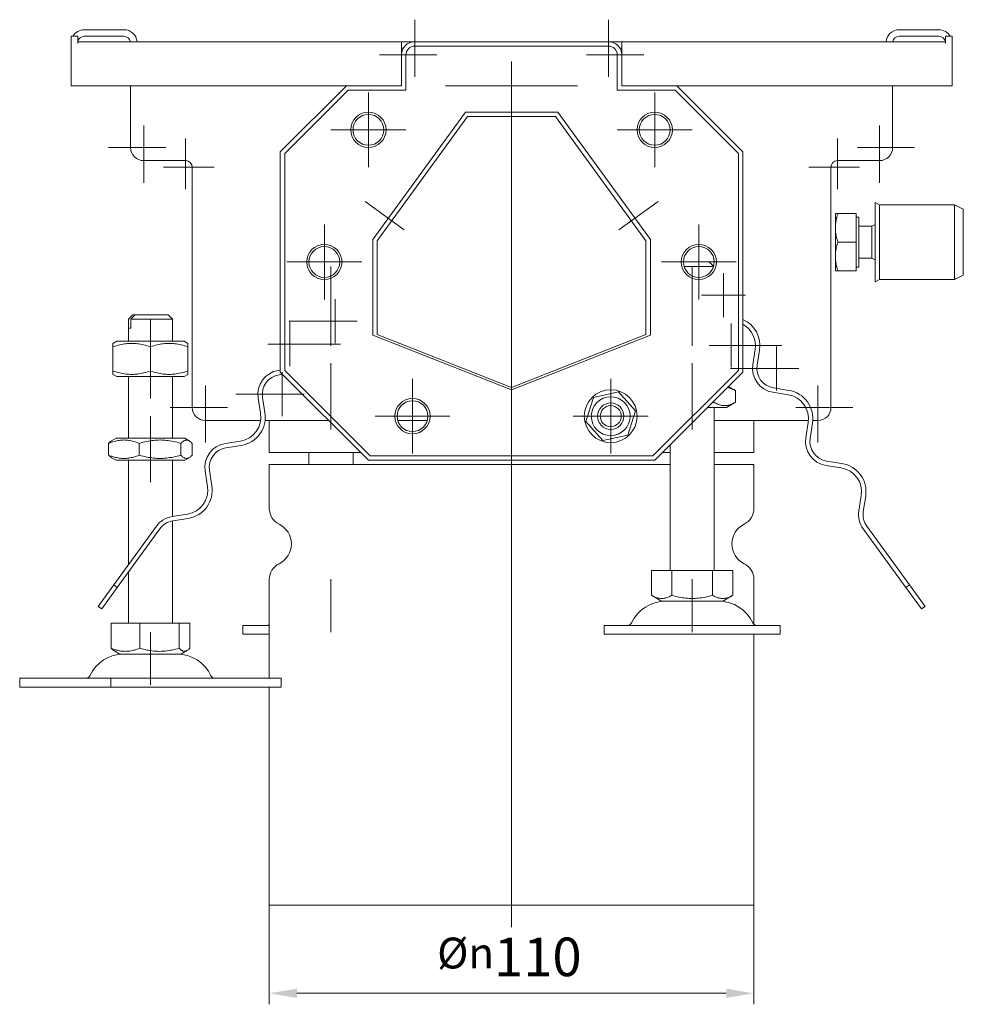
# Model space of a CAD drawing. Extents: x -375 to 30100, y -11303 to 12501.
# Drawn here: x 18898 to 19112, y -948 to -724 of the extents above; entities that cross this region are included whole.
import ezdxf

# ---------------------------------------------------------------- set-up
doc = ezdxf.new("R2010")
doc.units = 0
doc.header["$LTSCALE"] = 25
doc.linetypes.add('AUSGEZOGEN', pattern=[0])
doc.linetypes.add('STRICHPUNKT', pattern=[1, 0.5, -0.25, 0, -0.25])
doc.layers.get('Defpoints').update_dxf_attribs({"linetype": 'CONTINUOUS'})
for name, color, linetype, lineweight in [('ACO_DIMENSION', 3, 'AUSGEZOGEN', 9), ('ACO_MITTE', 1, 'STRICHPUNKT', 9), ('ACO_VISIBLE ( NOTE )', 7, 'CONTINUOUS', 15)]:
    doc.layers.add(name, color=color, linetype=linetype, lineweight=lineweight)
doc.styles.add('Text poznámky (ISO)', font='tahoma.ttf')
doc.dimstyles.new('Výchozí (ISO)', dxfattribs={"dimscale": 2.5, "dimtxt": 3.5, "dimasz": 2.5, "dimexe": 1, "dimexo": 0, "dimgap": 0.762, "dimtad": 1, "dimrnd": 1e-08, "dimtxsty": 'Text poznámky (ISO)', "dimcen": 0.09, "dimdle": 10, "dimclrd": 256, "dimclre": 256, "dimclrt": 256, "dimazin": 2, "dimtfac": 1.001486, "dimtmove": 0, "dimatfit": 3, "dimfxl": 1, "dimtolj": 1, "dimlwd": -1, "dimlwe": -1, "dimarcsym": 0})

# ---------------------------------------------------------------- blocks, each defined once
blk = doc.blocks.new('*D527')
at = {"layer": 'ACO_DIMENSION', "transparency": 16777216}
for p, q in [((18954.74, -925.23), (18954.74, -947.73)), ((19064.74, -925.23), (19064.74, -947.73)), ((19058.49, -945.23), (18960.99, -945.23))]:
    blk.add_line(p, q, dxfattribs=at)
for points in [[(18960.99, -944.18), (18960.99, -946.27), (18954.74, -945.23)], [(19058.49, -944.18), (19058.49, -946.27), (19064.74, -945.23)]]:
    blk.add_solid(points, dxfattribs=at)
at = {"layer": 'Defpoints', "color": 0, "transparency": 16777216}
for p in [(18954.74, -925.23), (19064.74, -925.23), (18954.74, -945.23)]:
    blk.add_point(p, dxfattribs=at)
at = {"layer": 'ACO_DIMENSION', "transparency": 16777216, "insert": (18992.85, -932.59), "char_height": 8.75, "attachment_point": 1, "style": 'Text poznámky (ISO)'}
blk.add_mtext('\\A1;{\\fTahoma|b0|i0;\\H7.0000;Ø\\fAIGDT|b0|i0;\\H7.0000;\\ln\\fTahoma|b0|i0;\\H7.0000;}110', dxfattribs=at)

msp = doc.modelspace()

# ---------------------------------------------------------------- linework, layer by layer
at = {"layer": 'ACO_MITTE', "linetype": 'Continuous'}
for p, q in [((18987.744, -724.226), (18987.744, -737.226)), ((19031.744, -724.226), (19031.744, -737.226)), ((18992.744, -732.226), (18979.744, -732.226)), ((19039.744, -732.226), (19026.744, -732.226)), ((19009.744, -733.681), (19009.744, -930.226)), ((18994.744, -739.226), (19024.744, -739.226)), ((18977.244, -740.726), (18977.244, -757.726)), ((19042.244, -740.726), (19042.244, -757.726)), ((18926.244, -748.226), (18926.244, -761.226)), ((19093.244, -748.226), (19093.244, -761.226)), ((18985.744, -749.226), (18968.744, -749.226)), ((19050.744, -749.226), (19033.744, -749.226)), ((18935.744, -751.226), (18935.744, -762.726)), ((19083.744, -751.226), (19083.744, -762.726)), ((18931.244, -753.226), (18918.244, -753.226)), ((19101.244, -753.226), (19088.244, -753.226)), ((18942.244, -757.726), (18930.744, -757.726)), ((19088.744, -757.726), (19077.244, -757.726)), ((18976.489, -765.474), (18985.389, -771.939)), ((19034.099, -771.939), (19042.998, -765.474)), ((18967.244, -770.726), (18967.244, -787.726)), ((19052.244, -770.726), (19052.244, -787.726)), ((18975.744, -779.226), (18958.744, -779.226)), ((19060.744, -779.226), (19043.744, -779.226)), ((18968.744, -798.226), (18968.744, -780.226)), ((19050.744, -798.226), (19050.744, -780.226)), ((19057.865, -781.787), (19057.865, -791.787)), ((18969.712, -787.665), (18969.712, -797.665)), ((19062.865, -786.787), (19052.865, -786.787)), ((18927.744, -810.226), (18927.744, -792.226)), ((18974.712, -792.665), (18959.212, -792.665)), ((18959.395, -792.843), (18959.395, -802.843)), ((19059.602, -793.199), (19059.602, -803.199)), ((18970.895, -797.843), (18954.395, -797.843)), ((19071.102, -798.199), (19054.602, -798.199)), ((19069.919, -798.377), (19069.919, -808.377)), ((18968.744, -802.226), (18968.744, -817.226)), ((19050.744, -802.226), (19050.744, -817.226)), ((18957.659, -804.255), (18957.659, -814.255)), ((19074.919, -803.377), (19059.419, -803.377)), ((18987.244, -805.726), (18987.244, -822.726)), ((19032.244, -805.726), (19032.244, -822.726)), ((18940.244, -807.226), (18940.244, -820.226)), ((19009.744, -827.499), (19009.744, -808.999)), ((19079.244, -807.226), (19079.244, -820.226)), ((18962.659, -809.255), (18947.159, -809.255)), ((18945.244, -812.226), (18932.244, -812.226)), ((19087.244, -812.226), (19074.244, -812.226)), ((18927.744, -814.226), (18927.744, -829.226)), ((18995.744, -814.226), (18978.744, -814.226)), ((19040.744, -814.226), (19023.744, -814.226)), ((18968.744, -851.226), (18968.744, -863.226)), ((19050.744, -851.226), (19050.744, -863.226)), ((18927.744, -863.226), (18927.744, -875.226))]:
    msp.add_line(p, q, dxfattribs=at)
at = {"layer": 'ACO_VISIBLE ( NOTE )'}
for p, q in [((18909.744, -729.499), (18909.744, -727.999)), ((18911.244, -727.999), (18909.744, -727.999)), ((18911.244, -727.999), (18911.244, -729.499)), ((18921.744, -726.499), (18912.744, -726.499)), ((18912.744, -727.999), (18921.744, -727.999)), ((19106.744, -726.499), (19097.744, -726.499)), ((19097.744, -727.999), (19106.744, -727.999)), ((19108.244, -729.499), (19108.244, -727.999)), ((19109.744, -727.999), (19108.244, -727.999)), ((19109.744, -727.999), (19109.744, -729.499)), ((18909.744, -729.628), (18909.744, -729.499)), ((18909.744, -732.226), (18909.744, -729.628)), ((18911.244, -729.226), (18984.744, -729.226)), ((18911.244, -729.499), (18911.244, -729.628)), ((18984.744, -729.226), (18984.744, -732.226)), ((18984.744, -729.226), (18987.744, -729.226)), ((18985.146, -730.726), (18984.744, -730.726)), ((18987.744, -729.226), (19031.744, -729.226)), ((18987.744, -730.226), (19031.744, -730.226)), ((19031.744, -729.226), (19034.744, -729.226)), ((19034.744, -730.726), (19034.342, -730.726)), ((19034.744, -732.226), (19034.744, -729.226)), ((19034.744, -729.226), (19108.244, -729.226)), ((19108.244, -729.628), (19108.244, -729.499)), ((19109.744, -729.499), (19109.744, -729.628)), ((19109.744, -732.226), (19109.744, -729.628)), ((18909.744, -732.226), (18909.744, -739.226)), ((18984.744, -739.226), (18984.744, -732.226)), ((18985.744, -740.226), (18985.744, -732.226)), ((19033.744, -732.226), (19033.744, -740.226)), ((19034.744, -732.226), (19034.744, -739.226)), ((19109.744, -739.226), (19109.744, -732.226)), ((18909.744, -739.226), (18972.244, -739.226)), ((18923.244, -753.226), (18923.244, -739.226)), ((18957.244, -754.226), (18972.244, -739.226)), ((18972.244, -739.226), (18984.744, -739.226)), ((19034.744, -739.226), (19047.244, -739.226)), ((19047.244, -739.226), (19062.244, -754.226)), ((19047.244, -739.226), (19109.744, -739.226)), ((19096.244, -739.226), (19096.244, -753.226)), ((18958.244, -754.626), (18972.644, -740.226)), ((18972.644, -740.226), (18985.744, -740.226)), ((19033.744, -740.226), (19046.844, -740.226)), ((19046.844, -740.226), (19061.244, -754.626)), ((18978.244, -774.131), (18999.244, -745.226)), ((18979.244, -774.442), (18999.744, -746.226)), ((18999.244, -745.226), (19020.244, -745.226)), ((18999.744, -746.226), (19019.744, -746.226)), ((19019.744, -746.226), (19040.244, -774.442)), ((19020.244, -745.226), (19041.244, -774.131)), ((18957.244, -804.226), (18957.244, -754.226)), ((18958.244, -803.826), (18958.244, -754.626)), ((19061.244, -754.626), (19061.244, -803.826)), ((19062.244, -754.226), (19062.244, -804.226)), ((18935.744, -756.226), (18926.244, -756.226)), ((19093.244, -756.226), (19083.744, -756.226)), ((18937.244, -812.226), (18937.244, -757.726)), ((19082.244, -757.726), (19082.244, -812.226)), ((19092.294, -783.726), (19092.294, -765.726)), ((19093.294, -766.226), (19092.294, -765.726)), ((19093.294, -783.226), (19093.294, -766.226)), ((19093.294, -766.226), (19110.294, -766.226)), ((19110.294, -783.226), (19110.294, -766.226)), ((19112.294, -767.226), (19110.294, -766.226)), ((19083.244, -768.226), (19083.824, -768.226)), ((19083.244, -768.226), (19083.244, -771.476)), ((19087.944, -768.226), (19083.824, -768.226)), ((19087.944, -768.226), (19087.944, -774.726)), ((19112.294, -782.226), (19112.294, -767.226)), ((19087.944, -769.026), (19088.544, -769.026)), ((19088.544, -780.426), (19088.544, -769.026)), ((19088.544, -771.065), (19091.527, -771.065)), ((19091.527, -771.065), (19092.294, -770.726)), ((19091.527, -778.388), (19091.527, -771.065)), ((19083.244, -771.476), (19083.244, -777.976)), ((18978.244, -795.818), (18978.244, -774.131)), ((18979.244, -795.712), (18979.244, -774.442)), ((19040.244, -774.442), (19040.244, -795.712)), ((19041.244, -774.131), (19041.244, -795.818)), ((19087.944, -774.726), (19083.824, -774.726)), ((19087.944, -774.726), (19087.944, -781.226)), ((19048.744, -779.226), (19054.617, -779.226)), ((19083.244, -777.976), (19083.244, -781.226)), ((19088.544, -778.388), (19091.527, -778.388)), ((19091.527, -778.388), (19092.294, -778.726)), ((19055.598, -780.226), (19048.89, -780.226)), ((19083.824, -781.226), (19083.244, -781.226)), ((19087.944, -781.226), (19083.824, -781.226)), ((19087.944, -780.426), (19088.544, -780.426)), ((19112.294, -782.226), (19110.294, -783.226)), ((19093.294, -783.226), (19092.294, -783.726)), ((19093.294, -783.226), (19110.294, -783.226)), ((18923.744, -791.226), (18922.744, -792.226)), ((18922.753, -792.226), (18922.744, -792.226)), ((18922.744, -797.226), (18922.744, -792.226)), ((18922.753, -794.226), (18922.753, -792.226)), ((18932.744, -792.226), (18923.271, -792.226)), ((18923.271, -792.226), (18923.271, -794.226)), ((18923.744, -791.226), (18923.744, -791.226)), ((18923.744, -791.226), (18924.262, -791.226)), ((18924.262, -791.226), (18931.744, -791.226)), ((18931.744, -791.226), (18932.744, -792.226)), ((18932.744, -797.226), (18932.744, -792.226)), ((18922.753, -794.226), (18923.271, -794.226)), ((18920.094, -797.226), (18919.244, -797.717)), ((18919.244, -798.476), (18919.244, -797.717)), ((18935.394, -797.226), (18920.094, -797.226)), ((18935.394, -797.226), (18936.244, -797.717)), ((18936.244, -797.717), (18936.244, -798.476)), ((19009.744, -808.226), (18978.244, -795.818)), ((19009.744, -807.726), (18979.244, -795.712)), ((19040.244, -795.712), (19009.744, -807.726)), ((19041.244, -795.818), (19009.744, -808.226)), ((18919.244, -798.476), (18919.244, -803.977)), ((18927.744, -798.476), (18927.744, -803.977)), ((18936.244, -798.476), (18936.244, -803.977)), ((19065.034, -799.06), (19064.486, -802.517)), ((19065.474, -802.673), (19066.022, -799.216)), ((18919.244, -804.736), (18919.244, -803.977)), ((18936.244, -803.977), (18936.244, -804.736)), ((18957.244, -803.752), (18956.799, -803.823)), ((18977.244, -824.226), (18957.244, -804.226)), ((18977.644, -823.226), (18958.244, -803.826)), ((19061.244, -803.826), (19041.844, -823.226)), ((19062.244, -804.226), (19042.244, -824.226)), ((18920.094, -805.226), (18919.244, -804.736)), ((18920.094, -805.226), (18935.394, -805.226)), ((18922.744, -819.226), (18922.744, -805.226)), ((18932.744, -819.226), (18932.744, -805.226)), ((18935.394, -805.226), (18936.244, -804.736)), ((18956.955, -804.81), (18957.708, -804.691)), ((19028.361, -809.954), (19034.003, -808.727)), ((19034.003, -808.727), (19037.886, -813)), ((19058.988, -807.483), (19060.559, -808.39)), ((19060.559, -811.063), (19060.559, -808.39)), ((19069.058, -808.809), (19072.515, -809.357)), ((19072.672, -808.369), (19069.215, -807.822)), ((18952.227, -810.115), (18952.774, -813.572)), ((18953.762, -813.416), (18953.215, -809.959)), ((19026.602, -815.453), (19028.361, -809.954)), ((19055.651, -811.063), (19055.651, -810.819)), ((19058.544, -812.226), (19060.559, -811.063)), ((19037.886, -813), (19036.127, -818.499)), ((19054.244, -812.226), (19058.544, -812.226)), ((19055.744, -849.226), (19055.744, -812.226)), ((18952.785, -815.226), (18940.244, -815.226)), ((18968.244, -815.226), (18953.794, -815.226)), ((18954.744, -822.499), (18954.744, -815.226)), ((18990.598, -815.226), (18983.89, -815.226)), ((19030.485, -819.726), (19026.602, -815.453)), ((19077.137, -815.226), (19055.744, -815.226)), ((19064.744, -822.499), (19064.744, -815.226)), ((19077.087, -815.65), (19076.54, -819.106)), ((19079.244, -815.226), (19078.14, -815.226)), ((19077.527, -819.263), (19078.075, -815.806)), ((18919.944, -819.226), (18918.944, -819.804)), ((18935.544, -819.226), (18919.944, -819.226)), ((18935.544, -819.226), (18936.544, -819.804)), ((18948.203, -819.865), (18944.746, -820.412)), ((19036.127, -818.499), (19030.485, -819.726)), ((18918.263, -823.063), (18918.263, -820.39)), ((18925.204, -823.063), (18925.204, -820.39)), ((18934.684, -823.063), (18934.684, -820.39)), ((18937.224, -823.063), (18937.224, -820.39)), ((18944.902, -821.4), (18948.359, -820.853)), ((19045.744, -849.226), (19045.744, -820.726)), ((18919.944, -824.226), (18918.944, -823.649)), ((18919.944, -824.226), (18935.544, -824.226)), ((18922.744, -847.955), (18922.744, -824.226)), ((18932.744, -836.994), (18932.744, -824.226)), ((18935.544, -824.226), (18936.544, -823.649)), ((18975.517, -822.499), (18954.744, -822.499)), ((18963.744, -825.226), (18963.744, -822.499)), ((18973.744, -825.226), (18973.744, -822.499)), ((19042.244, -824.226), (18977.244, -824.226)), ((19041.844, -823.226), (18977.644, -823.226)), ((19045.744, -822.499), (19043.971, -822.499)), ((19064.744, -822.499), (19055.744, -822.499)), ((19084.725, -824.959), (19081.268, -824.411)), ((18940.174, -826.705), (18940.721, -830.162)), ((18941.709, -830.006), (18941.161, -826.549)), ((18954.744, -825.226), (19045.744, -825.226)), ((18954.744, -825.226), (18954.744, -835.164)), ((19055.744, -825.226), (19064.744, -825.226)), ((19064.744, -825.226), (19064.744, -835.164)), ((19081.111, -825.399), (19084.568, -825.947)), ((19089.14, -832.239), (19088.593, -835.696)), ((19089.58, -835.853), (19090.128, -832.396)), ((18936.149, -836.455), (18932.692, -837.002)), ((18932.744, -861.226), (18932.744, -838.008)), ((18932.849, -837.99), (18936.306, -837.442)), ((18929.103, -839.202), (18919.412, -852.54)), ((18920.221, -853.128), (18929.912, -839.789)), ((19089.575, -839.789), (19099.266, -853.128)), ((19100.075, -852.54), (19090.384, -839.202)), ((19041.494, -849.226), (19041.494, -854.891)), ((19041.494, -849.226), (19046.119, -849.226)), ((19046.119, -849.226), (19046.119, -854.891)), ((19046.119, -849.226), (19055.369, -849.226)), ((19055.369, -849.226), (19059.994, -849.226)), ((19055.369, -849.226), (19055.369, -854.891)), ((19059.994, -849.226), (19059.994, -854.891)), ((18922.744, -861.226), (18922.744, -849.656)), ((18954.744, -851.289), (18954.744, -873.726)), ((19064.744, -851.289), (19064.744, -861.474)), ((18919.412, -852.54), (18915.878, -857.405)), ((18916.687, -857.992), (18920.221, -853.128)), ((18919.412, -852.54), (18920.221, -853.128)), ((19099.266, -853.128), (19100.075, -852.54)), ((19099.266, -853.128), (19102.801, -857.992)), ((19103.61, -857.405), (19100.075, -852.54)), ((19043.806, -856.226), (19041.494, -854.891)), ((19057.681, -856.226), (19059.994, -854.891)), ((18915.878, -857.405), (18916.687, -857.992)), ((19043.806, -856.226), (19057.681, -856.226)), ((19102.801, -857.992), (19103.61, -857.405)), ((18918.809, -861.226), (18918.809, -866.891)), ((18918.809, -861.226), (18925.35, -861.226)), ((18925.35, -861.226), (18925.35, -866.891)), ((18925.35, -861.226), (18934.285, -861.226)), ((18934.285, -861.226), (18936.679, -861.226)), ((18934.285, -861.226), (18934.285, -866.891)), ((18936.679, -861.226), (18936.679, -866.891)), ((18948.744, -861.726), (18954.744, -861.726)), ((18948.744, -861.726), (18948.744, -863.726)), ((19030.744, -861.726), (19070.744, -861.726)), ((19030.744, -861.726), (19030.744, -863.726)), ((19070.744, -861.726), (19070.744, -863.726)), ((18948.744, -863.726), (18954.744, -863.726)), ((19030.744, -863.726), (19070.744, -863.726)), ((19064.744, -863.726), (19064.744, -925.226)), ((18920.806, -868.226), (18919.451, -867.444)), ((18920.806, -868.226), (18934.681, -868.226)), ((18934.681, -868.226), (18936.037, -867.444)), ((18898.073, -873.726), (18918.778, -873.726)), ((18898.073, -873.726), (18898.073, -875.726)), ((18918.778, -873.726), (18957.415, -873.726)), ((18918.778, -873.726), (18918.778, -875.726)), ((18957.415, -873.726), (18957.415, -875.726)), ((18898.073, -875.726), (18918.778, -875.726)), ((18918.778, -875.726), (18957.415, -875.726)), ((18954.744, -875.726), (18954.744, -925.226)), ((18954.744, -925.226), (19064.744, -925.226))]:
    msp.add_line(p, q, dxfattribs=at)
at = {"layer": 'ACO_VISIBLE ( NOTE )', "flags": 128}
for points in [[(19083.824, -768.226), (19083.775, -768.376), (19083.729, -768.524), (19083.685, -768.669), (19083.643, -768.813), (19083.603, -768.955), (19083.566, -769.095), (19083.531, -769.234), (19083.498, -769.372), (19083.467, -769.508), (19083.438, -769.643), (19083.411, -769.778), (19083.386, -769.911), (19083.364, -770.043), (19083.343, -770.175), (19083.324, -770.306), (19083.307, -770.437), (19083.292, -770.567), (19083.28, -770.697), (19083.269, -770.827), (19083.26, -770.957), (19083.253, -771.086), (19083.248, -771.216), (19083.245, -771.346), (19083.244, -771.476)], [(19083.244, -771.476), (19083.245, -771.607), (19083.248, -771.737), (19083.253, -771.866), (19083.26, -771.996), (19083.269, -772.126), (19083.28, -772.256), (19083.292, -772.386), (19083.307, -772.516), (19083.324, -772.647), (19083.343, -772.778), (19083.364, -772.91), (19083.386, -773.042), (19083.411, -773.175), (19083.438, -773.31), (19083.467, -773.445), (19083.498, -773.581), (19083.531, -773.719), (19083.566, -773.858), (19083.603, -773.998), (19083.643, -774.14), (19083.685, -774.284), (19083.729, -774.429), (19083.775, -774.577), (19083.824, -774.726)], [(19083.824, -774.726), (19083.775, -774.876), (19083.729, -775.024), (19083.685, -775.169), (19083.643, -775.313), (19083.603, -775.455), (19083.566, -775.595), (19083.531, -775.734), (19083.498, -775.872), (19083.467, -776.008), (19083.438, -776.143), (19083.411, -776.278), (19083.386, -776.411), (19083.364, -776.543), (19083.343, -776.675), (19083.324, -776.806), (19083.307, -776.937), (19083.292, -777.067), (19083.28, -777.197), (19083.269, -777.327), (19083.26, -777.457), (19083.253, -777.586), (19083.248, -777.716), (19083.245, -777.846), (19083.244, -777.976)], [(19055.608, -780.192), (19055.563, -780.148), (19055.518, -780.104), (19055.473, -780.06), (19055.429, -780.017), (19055.385, -779.974), (19055.341, -779.932), (19055.298, -779.889), (19055.255, -779.848), (19055.213, -779.806), (19055.171, -779.765), (19055.129, -779.725), (19055.088, -779.684), (19055.047, -779.644), (19055.006, -779.605), (19054.966, -779.565), (19054.926, -779.526), (19054.886, -779.488), (19054.847, -779.45), (19054.808, -779.412), (19054.769, -779.374), (19054.73, -779.337), (19054.692, -779.3), (19054.654, -779.263), (19054.617, -779.226)], [(19083.244, -777.976), (19083.245, -778.107), (19083.248, -778.237), (19083.253, -778.366), (19083.26, -778.496), (19083.269, -778.626), (19083.28, -778.756), (19083.292, -778.886), (19083.307, -779.016), (19083.324, -779.147), (19083.343, -779.278), (19083.364, -779.41), (19083.386, -779.542), (19083.411, -779.675), (19083.438, -779.81), (19083.467, -779.945), (19083.498, -780.081), (19083.531, -780.219), (19083.566, -780.358), (19083.603, -780.498), (19083.643, -780.64), (19083.685, -780.784), (19083.729, -780.929), (19083.775, -781.077), (19083.824, -781.226)], [(18922.753, -792.226), (18922.798, -792.18), (18922.844, -792.135), (18922.888, -792.089), (18922.933, -792.044), (18922.977, -792), (18923.02, -791.956), (18923.063, -791.912), (18923.106, -791.869), (18923.149, -791.826), (18923.191, -791.783), (18923.232, -791.741), (18923.274, -791.7), (18923.315, -791.658), (18923.355, -791.617), (18923.396, -791.577), (18923.436, -791.536), (18923.475, -791.496), (18923.515, -791.457), (18923.554, -791.418), (18923.592, -791.379), (18923.631, -791.34), (18923.669, -791.302), (18923.707, -791.264), (18923.744, -791.226)], [(18924.262, -791.226), (18924.224, -791.264), (18924.186, -791.302), (18924.148, -791.34), (18924.11, -791.379), (18924.071, -791.418), (18924.032, -791.457), (18923.993, -791.496), (18923.953, -791.536), (18923.913, -791.577), (18923.873, -791.617), (18923.832, -791.658), (18923.791, -791.7), (18923.75, -791.741), (18923.708, -791.783), (18923.666, -791.826), (18923.624, -791.869), (18923.581, -791.912), (18923.538, -791.956), (18923.494, -792), (18923.45, -792.044), (18923.406, -792.089), (18923.361, -792.135), (18923.316, -792.18), (18923.271, -792.226)], [(18927.744, -798.476), (18927.342, -798.347), (18926.954, -798.232), (18926.577, -798.13), (18926.21, -798.041), (18925.853, -797.963), (18925.502, -797.897), (18925.158, -797.841), (18924.819, -797.796), (18924.484, -797.761), (18924.153, -797.737), (18923.823, -797.722), (18923.494, -797.717), (18923.165, -797.722), (18922.835, -797.737), (18922.503, -797.761), (18922.168, -797.796), (18921.829, -797.841), (18921.485, -797.897), (18921.135, -797.963), (18920.777, -798.041), (18920.411, -798.13), (18920.034, -798.232), (18919.646, -798.347), (18919.244, -798.476)], [(18936.244, -798.476), (18935.842, -798.347), (18935.454, -798.232), (18935.077, -798.13), (18934.71, -798.041), (18934.353, -797.963), (18934.002, -797.897), (18933.658, -797.841), (18933.319, -797.796), (18932.984, -797.761), (18932.653, -797.737), (18932.323, -797.722), (18931.994, -797.717), (18931.665, -797.722), (18931.335, -797.737), (18931.003, -797.761), (18930.668, -797.796), (18930.329, -797.841), (18929.985, -797.897), (18929.635, -797.963), (18929.277, -798.041), (18928.911, -798.13), (18928.534, -798.232), (18928.146, -798.347), (18927.744, -798.476)], [(18919.244, -803.977), (18919.646, -804.106), (18920.034, -804.221), (18920.411, -804.323), (18920.777, -804.412), (18921.135, -804.49), (18921.485, -804.556), (18921.829, -804.612), (18922.168, -804.657), (18922.503, -804.692), (18922.835, -804.716), (18923.165, -804.731), (18923.494, -804.736), (18923.823, -804.731), (18924.153, -804.716), (18924.484, -804.692), (18924.819, -804.657), (18925.158, -804.612), (18925.502, -804.556), (18925.853, -804.49), (18926.21, -804.412), (18926.577, -804.323), (18926.954, -804.221), (18927.342, -804.106), (18927.744, -803.977)], [(18927.744, -803.977), (18928.146, -804.106), (18928.534, -804.221), (18928.911, -804.323), (18929.277, -804.412), (18929.635, -804.49), (18929.985, -804.556), (18930.329, -804.612), (18930.668, -804.657), (18931.003, -804.692), (18931.335, -804.716), (18931.665, -804.731), (18931.994, -804.736), (18932.323, -804.731), (18932.653, -804.716), (18932.984, -804.692), (18933.319, -804.657), (18933.658, -804.612), (18934.002, -804.556), (18934.353, -804.49), (18934.71, -804.412), (18935.077, -804.323), (18935.454, -804.221), (18935.842, -804.106), (18936.244, -803.977)], [(19060.559, -808.39), (19060.476, -808.343), (19060.394, -808.297), (19060.313, -808.254), (19060.234, -808.212), (19060.155, -808.171), (19060.077, -808.133), (19059.999, -808.096), (19059.923, -808.061), (19059.847, -808.027), (19059.772, -807.995), (19059.698, -807.964), (19059.624, -807.935), (19059.551, -807.907), (19059.479, -807.881), (19059.407, -807.856), (19059.335, -807.832), (19059.264, -807.81), (19059.194, -807.789), (19059.124, -807.77), (19059.054, -807.751), (19058.985, -807.735), (19058.916, -807.719), (19058.847, -807.705), (19058.778, -807.692)], [(19055.312, -811.159), (19055.326, -811.155), (19055.34, -811.151), (19055.354, -811.147), (19055.368, -811.143), (19055.382, -811.139), (19055.396, -811.135), (19055.41, -811.132), (19055.424, -811.128), (19055.438, -811.124), (19055.452, -811.12), (19055.466, -811.116), (19055.48, -811.112), (19055.495, -811.108), (19055.509, -811.104), (19055.523, -811.1), (19055.537, -811.096), (19055.551, -811.092), (19055.566, -811.088), (19055.58, -811.084), (19055.594, -811.08), (19055.608, -811.076), (19055.623, -811.071), (19055.637, -811.067), (19055.651, -811.063)], [(19055.651, -811.063), (19055.883, -811.192), (19056.107, -811.307), (19056.325, -811.409), (19056.537, -811.499), (19056.743, -811.577), (19056.945, -811.643), (19057.144, -811.698), (19057.34, -811.743), (19057.533, -811.778), (19057.725, -811.803), (19057.915, -811.817), (19058.105, -811.822), (19058.295, -811.817), (19058.485, -811.803), (19058.677, -811.778), (19058.87, -811.743), (19059.066, -811.698), (19059.265, -811.643), (19059.467, -811.577), (19059.673, -811.499), (19059.885, -811.409), (19060.103, -811.307), (19060.327, -811.192), (19060.559, -811.063)], [(18925.204, -820.39), (18924.876, -820.261), (18924.558, -820.146), (18924.251, -820.044), (18923.952, -819.954), (18923.659, -819.876), (18923.373, -819.81), (18923.092, -819.755), (18922.816, -819.71), (18922.542, -819.675), (18922.271, -819.65), (18922.002, -819.636), (18921.733, -819.631), (18921.465, -819.636), (18921.196, -819.65), (18920.925, -819.675), (18920.651, -819.71), (18920.374, -819.755), (18920.094, -819.81), (18919.807, -819.876), (18919.515, -819.954), (18919.216, -820.044), (18918.908, -820.146), (18918.591, -820.261), (18918.263, -820.39)], [(18918.263, -820.39), (18918.294, -820.356), (18918.325, -820.322), (18918.355, -820.29), (18918.385, -820.259), (18918.415, -820.228), (18918.445, -820.199), (18918.474, -820.17), (18918.503, -820.142), (18918.532, -820.115), (18918.561, -820.089), (18918.59, -820.063), (18918.618, -820.039), (18918.646, -820.015), (18918.674, -819.992), (18918.702, -819.97), (18918.729, -819.948), (18918.756, -819.928), (18918.784, -819.908), (18918.811, -819.889), (18918.838, -819.87), (18918.864, -819.853), (18918.891, -819.836), (18918.918, -819.819), (18918.944, -819.804)], [(18934.684, -820.39), (18934.236, -820.261), (18933.803, -820.146), (18933.383, -820.044), (18932.974, -819.954), (18932.575, -819.876), (18932.184, -819.81), (18931.8, -819.755), (18931.422, -819.71), (18931.049, -819.675), (18930.679, -819.65), (18930.311, -819.636), (18929.944, -819.631), (18929.577, -819.636), (18929.209, -819.65), (18928.839, -819.675), (18928.465, -819.71), (18928.087, -819.755), (18927.704, -819.81), (18927.313, -819.876), (18926.914, -819.954), (18926.505, -820.044), (18926.085, -820.146), (18925.652, -820.261), (18925.204, -820.39)], [(18937.224, -820.39), (18937.104, -820.261), (18936.988, -820.146), (18936.876, -820.044), (18936.766, -819.954), (18936.659, -819.876), (18936.554, -819.81), (18936.452, -819.755), (18936.35, -819.71), (18936.25, -819.675), (18936.151, -819.65), (18936.052, -819.636), (18935.954, -819.631), (18935.856, -819.636), (18935.757, -819.65), (18935.658, -819.675), (18935.558, -819.71), (18935.457, -819.755), (18935.354, -819.81), (18935.249, -819.876), (18935.142, -819.954), (18935.033, -820.044), (18934.92, -820.146), (18934.804, -820.261), (18934.684, -820.39)], [(18918.263, -823.063), (18918.591, -823.192), (18918.908, -823.307), (18919.216, -823.409), (18919.515, -823.499), (18919.807, -823.577), (18920.094, -823.643), (18920.374, -823.698), (18920.651, -823.743), (18920.925, -823.778), (18921.196, -823.803), (18921.465, -823.817), (18921.733, -823.822), (18922.002, -823.817), (18922.271, -823.803), (18922.542, -823.778), (18922.816, -823.743), (18923.092, -823.698), (18923.373, -823.643), (18923.659, -823.577), (18923.952, -823.499), (18924.251, -823.409), (18924.558, -823.307), (18924.876, -823.192), (18925.204, -823.063)], [(18918.944, -823.649), (18918.918, -823.634), (18918.891, -823.617), (18918.864, -823.6), (18918.838, -823.583), (18918.811, -823.564), (18918.784, -823.545), (18918.756, -823.525), (18918.729, -823.505), (18918.702, -823.483), (18918.674, -823.461), (18918.646, -823.438), (18918.618, -823.414), (18918.59, -823.39), (18918.561, -823.364), (18918.532, -823.338), (18918.503, -823.311), (18918.474, -823.283), (18918.445, -823.254), (18918.415, -823.225), (18918.385, -823.194), (18918.355, -823.163), (18918.325, -823.131), (18918.294, -823.097), (18918.263, -823.063)], [(18925.204, -823.063), (18925.652, -823.192), (18926.085, -823.307), (18926.505, -823.409), (18926.914, -823.499), (18927.313, -823.577), (18927.704, -823.643), (18928.087, -823.698), (18928.465, -823.743), (18928.839, -823.778), (18929.209, -823.803), (18929.577, -823.817), (18929.944, -823.822), (18930.311, -823.817), (18930.679, -823.803), (18931.049, -823.778), (18931.422, -823.743), (18931.8, -823.698), (18932.184, -823.643), (18932.575, -823.577), (18932.974, -823.499), (18933.383, -823.409), (18933.803, -823.307), (18934.236, -823.192), (18934.684, -823.063)], [(18934.684, -823.063), (18934.804, -823.192), (18934.92, -823.307), (18935.033, -823.409), (18935.142, -823.499), (18935.249, -823.577), (18935.354, -823.643), (18935.457, -823.698), (18935.558, -823.743), (18935.658, -823.778), (18935.757, -823.803), (18935.856, -823.817), (18935.954, -823.822), (18936.052, -823.817), (18936.151, -823.803), (18936.25, -823.778), (18936.35, -823.743), (18936.452, -823.698), (18936.554, -823.643), (18936.659, -823.577), (18936.766, -823.499), (18936.876, -823.409), (18936.988, -823.307), (18937.104, -823.192), (18937.224, -823.063)], [(19041.494, -854.891), (19041.712, -855.013), (19041.924, -855.121), (19042.129, -855.218), (19042.328, -855.302), (19042.523, -855.375), (19042.713, -855.438), (19042.901, -855.49), (19043.085, -855.532), (19043.267, -855.565), (19043.448, -855.588), (19043.627, -855.602), (19043.806, -855.607), (19043.985, -855.602), (19044.165, -855.588), (19044.345, -855.565), (19044.528, -855.532), (19044.712, -855.49), (19044.899, -855.438), (19045.09, -855.375), (19045.284, -855.302), (19045.484, -855.218), (19045.689, -855.121), (19045.9, -855.013), (19046.119, -854.891)], [(19046.119, -854.891), (19046.556, -855.013), (19046.979, -855.121), (19047.389, -855.218), (19047.788, -855.302), (19048.177, -855.375), (19048.558, -855.438), (19048.933, -855.49), (19049.301, -855.532), (19049.666, -855.565), (19050.027, -855.588), (19050.386, -855.602), (19050.744, -855.607), (19051.102, -855.602), (19051.461, -855.588), (19051.822, -855.565), (19052.186, -855.532), (19052.555, -855.49), (19052.93, -855.438), (19053.311, -855.375), (19053.7, -855.302), (19054.099, -855.218), (19054.509, -855.121), (19054.932, -855.013), (19055.369, -854.891)], [(19055.369, -854.891), (19055.587, -855.013), (19055.799, -855.121), (19056.004, -855.218), (19056.203, -855.302), (19056.398, -855.375), (19056.588, -855.438), (19056.776, -855.49), (19056.96, -855.532), (19057.142, -855.565), (19057.323, -855.588), (19057.502, -855.602), (19057.681, -855.607), (19057.86, -855.602), (19058.04, -855.588), (19058.22, -855.565), (19058.403, -855.532), (19058.587, -855.49), (19058.774, -855.438), (19058.965, -855.375), (19059.159, -855.302), (19059.359, -855.218), (19059.564, -855.121), (19059.775, -855.013), (19059.994, -854.891)], [(18918.809, -866.891), (18919.118, -867.013), (18919.417, -867.121), (18919.707, -867.218), (18919.989, -867.302), (18920.264, -867.375), (18920.534, -867.438), (18920.799, -867.49), (18921.059, -867.532), (18921.317, -867.565), (18921.572, -867.588), (18921.826, -867.602), (18922.079, -867.607), (18922.332, -867.602), (18922.586, -867.588), (18922.842, -867.565), (18923.099, -867.532), (18923.36, -867.49), (18923.625, -867.438), (18923.894, -867.375), (18924.17, -867.302), (18924.452, -867.218), (18924.742, -867.121), (18925.041, -867.013), (18925.35, -866.891)], [(18919.451, -867.444), (18919.426, -867.429), (18919.401, -867.414), (18919.376, -867.398), (18919.35, -867.381), (18919.325, -867.364), (18919.299, -867.346), (18919.274, -867.327), (18919.248, -867.307), (18919.222, -867.287), (18919.196, -867.266), (18919.17, -867.245), (18919.143, -867.222), (18919.116, -867.199), (18919.09, -867.175), (18919.063, -867.15), (18919.035, -867.125), (18919.008, -867.099), (18918.98, -867.072), (18918.952, -867.044), (18918.924, -867.015), (18918.896, -866.985), (18918.867, -866.955), (18918.838, -866.924), (18918.809, -866.891)], [(18925.35, -866.891), (18925.772, -867.013), (18926.18, -867.121), (18926.576, -867.218), (18926.962, -867.302), (18927.338, -867.375), (18927.706, -867.438), (18928.068, -867.49), (18928.424, -867.532), (18928.776, -867.565), (18929.125, -867.588), (18929.471, -867.602), (18929.817, -867.607), (18930.163, -867.602), (18930.51, -867.588), (18930.859, -867.565), (18931.21, -867.532), (18931.567, -867.49), (18931.928, -867.438), (18932.297, -867.375), (18932.673, -867.302), (18933.058, -867.218), (18933.454, -867.121), (18933.862, -867.013), (18934.285, -866.891)], [(18934.285, -866.891), (18934.398, -867.013), (18934.507, -867.121), (18934.613, -867.218), (18934.716, -867.302), (18934.817, -867.375), (18934.916, -867.438), (18935.013, -867.49), (18935.108, -867.532), (18935.203, -867.565), (18935.296, -867.588), (18935.389, -867.602), (18935.482, -867.607), (18935.574, -867.602), (18935.667, -867.588), (18935.761, -867.565), (18935.855, -867.532), (18935.95, -867.49), (18936.047, -867.438), (18936.146, -867.375), (18936.247, -867.302), (18936.35, -867.218), (18936.456, -867.121), (18936.566, -867.013), (18936.679, -866.891)]]:
    msp.add_lwpolyline(points, dxfattribs=at)
at = {"layer": 'ACO_VISIBLE ( NOTE )'}
for centre, radius in [((18977.244, -749.226), 4), ((18977.244, -749.226), 3.5), ((19042.244, -749.226), 4), ((19042.244, -749.226), 3.5), ((18967.244, -779.226), 4), ((19052.244, -779.226), 4), ((18967.244, -779.226), 3.5), ((19052.244, -779.226), 3.5), ((19032.244, -814.226), 6), ((18987.244, -814.226), 4), ((18987.244, -814.226), 3.5), ((19032.244, -814.226), 4.4), ((19032.244, -814.226), 3), ((19032.244, -814.226), 2.387)]:
    msp.add_circle(centre, radius, dxfattribs=at)
for centre, radius, start, end in [((18912.744, -729.499), 3, 90, 150), ((18912.744, -729.499), 1.5, 90, 169.52427), ((18921.744, -729.499), 3, 5.21593, 90), ((18921.744, -729.499), 1.5, 10.47573, 90), ((19097.744, -729.499), 3, 90, 174.78407), ((19097.744, -729.499), 1.5, 90, 169.52427), ((19106.744, -729.499), 3, 30, 90), ((19106.744, -729.499), 1.5, 10.47573, 90), ((18987.744, -732.226), 3, 90, 180), ((18987.744, -732.226), 2, 90, 180), ((19031.744, -732.226), 3, 0, 90), ((19031.744, -732.226), 2, 0, 90), ((18926.244, -753.226), 3, 180, 270), ((19093.244, -753.226), 3, 270, 0), ((18935.744, -757.726), 1.5, 0, 90), ((19083.744, -757.726), 1.5, 90, 180), ((19059.602, -798.199), 6.5, 351, 66.01464), ((19059.602, -798.199), 5.5, 351, 61.28763), ((18957.659, -809.255), 5.5, 99, 189), ((19069.919, -803.377), 5.5, 171, 261), ((19069.919, -803.377), 4.5, 171, 261), ((18957.659, -809.255), 4.5, 99, 189), ((19071.655, -814.789), 6.5, 351, 81), ((19071.655, -814.789), 5.5, 351, 81), ((18940.244, -812.226), 3, 180, 270), ((18947.342, -814.433), 6.5, 279, 9), ((19079.244, -812.226), 3, 270, 0), ((18947.342, -814.433), 5.5, 279, 9), ((19081.972, -819.967), 5.5, 171, 261), ((19081.972, -819.967), 4.5, 171, 261), ((18945.606, -825.845), 5.5, 99, 189), ((18945.606, -825.845), 4.5, 99, 189), ((19083.708, -831.379), 5.5, 351, 81), ((19083.708, -831.379), 6.5, 351, 81), ((18935.289, -831.022), 5.5, 279, 9), ((18935.289, -831.022), 6.5, 279, 9), ((18958.744, -835.164), 4, 180, 243.6122), ((19060.744, -835.164), 4, 296.3878, 0), ((19094.025, -836.557), 5.5, 171, 216), ((19094.025, -836.557), 4.5, 171, 216), ((18933.553, -842.434), 5.5, 99, 144), ((18933.553, -842.434), 4.5, 99, 144), ((18954.744, -843.226), 5, 296.3878, 63.6122), ((19064.744, -843.226), 5, 116.3878, 243.6122), ((18958.744, -851.289), 4, 116.3878, 180), ((19060.744, -851.289), 4, 0, 63.6122), ((19044.697, -864.726), 8.5, 90, 155.09894), ((19056.791, -864.726), 8.5, 24.90106, 90), ((18954.08, -860.726), 1, 270, 311.59434), ((19036.08, -860.726), 1, 270, 335.09894), ((19065.408, -860.726), 1, 204.90106, 270), ((18921.697, -876.726), 8.5, 90, 155.09894), ((18933.791, -876.726), 8.5, 24.90107, 90), ((18913.08, -872.726), 1, 270, 335.09894), ((18942.408, -872.726), 1, 204.90107, 270)]:
    msp.add_arc(centre, radius, start, end, dxfattribs=at)

# ---------------------------------------------------------------- dimensions: what is measured, and where the dimension line sits
at = {"layer": 'ACO_DIMENSION', "color": 3}
dim = msp.add_linear_dim(base=(18954.744, -945.226), p1=(19064.744, -925.226), p2=(18954.744, -925.226), angle=180, text='{\\fTahoma|b0|i0;\\H7.0000;Ø\\fAIGDT|b0|i0;\\H7.0000;\\ln\\fTahoma|b0|i0;\\H7.0000;}<>', dimstyle='Výchozí (ISO)', override={"dimdec": 2, "dimtp": 0, "dimtm": 0, "dimtdec": 2, "dimtofl": 0, "dimatfit": 1}, dxfattribs=at)
dim.commit()
dim.dimension.update_dxf_attribs({"geometry": '*D527', "text_midpoint": (19009.744, -945.226), "dimtype": 160})

doc.saveas('drawing.dxf')
